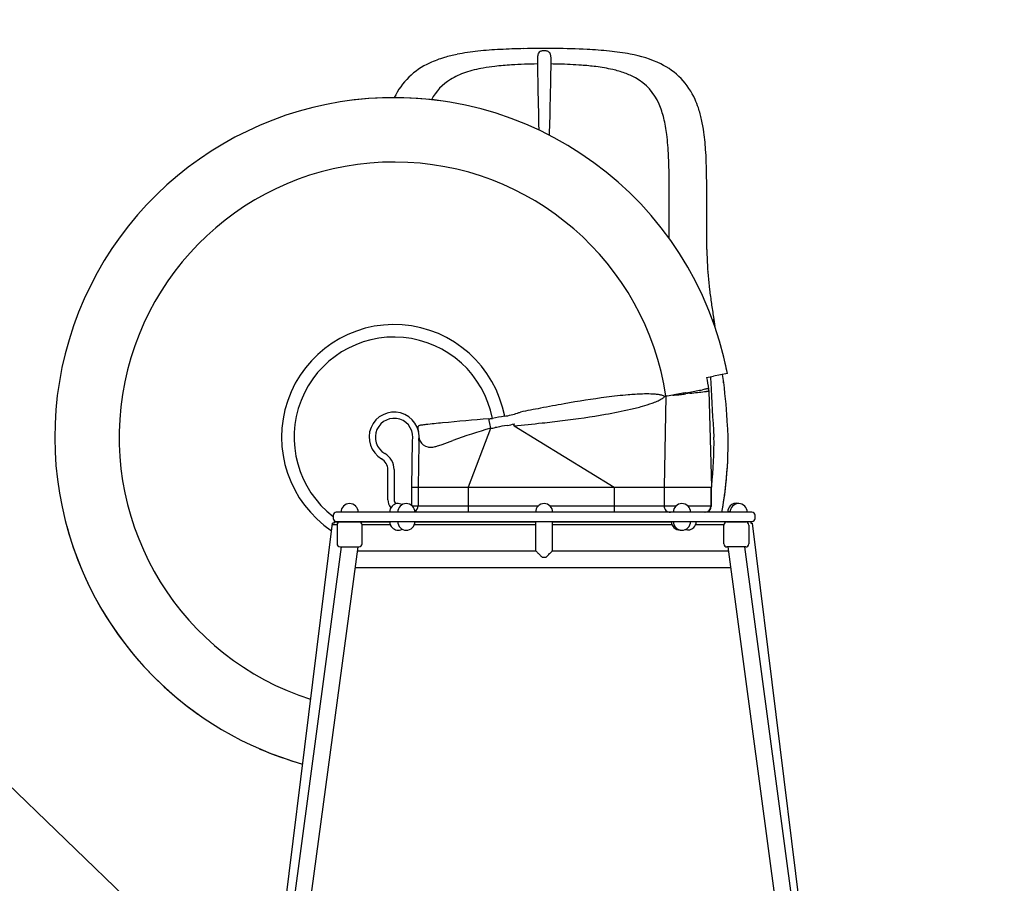
# Model space of a CAD drawing. Units: inches. Extents: x -65 to 579, y 19 to 527.
# Drawn here: x 82 to 161, y 366 to 435 of the extents above; entities that cross this region are included whole.
import ezdxf

# ---------------------------------------------------------------- set-up
doc = ezdxf.new("R2010")
doc.units = ezdxf.units.IN
doc.header["$LTSCALE"] = 12
doc.header["$MEASUREMENT"] = 0
doc.layers.add('1', color=7, linetype='Continuous')
doc.layers.add('33', color=20, linetype='Continuous')
doc.styles.get("Standard").update_dxf_attribs({"font": 'romans.shx'})
doc.dimstyles.get("Standard").update_dxf_attribs({"dimscale": 60, "dimtxt": 0.0833, "dimasz": 0.0833, "dimexe": 0.0833, "dimexo": 0.04, "dimgap": 0.09, "dimtad": 0, "dimtih": 1, "dimtoh": 1, "dimdec": 4, "dimzin": 1, "dimdsep": 46, "dimlunit": 4, "dimtxsty": 'Standard', "dimcen": 0.09, "dimclrt": 150, "dimadec": 4, "dimazin": 0, "dimtfac": 1, "dimtdec": 0, "dimtofl": 0, "dimtmove": 0, "dimatfit": 3, "dimfxl": 1, "dimtolj": 1, "dimtzin": 0, "dimarcsym": 0})

# ---------------------------------------------------------------- blocks, each defined once
blk = doc.blocks.new('*D39')
at = {"layer": '33', "color": 0, "lineweight": -2, "transparency": 16777216}
for p, q in [((-17.491, 418.562), (-17.491, 526.578)), ((421.468, 375.948), (421.468, 526.578)), ((-12.493, 521.58), (181.535, 521.58)), ((416.47, 521.58), (229.835, 521.58))]:
    blk.add_line(p, q, dxfattribs=at)
at = {"layer": '33', "color": 0, "transparency": 16777216}
for points in [[(-12.493, 522.413), (-12.493, 520.747), (-17.491, 521.58)], [(416.47, 522.413), (416.47, 520.747), (421.468, 521.58)]]:
    blk.add_solid(points, dxfattribs=at)
at = {"layer": '33', "color": 150, "transparency": 16777216, "insert": (205.685, 521.58), "char_height": 7.5, "attachment_point": 5}
blk.add_mtext('\\A1;36\'-7"', dxfattribs=at)

msp = doc.modelspace()

# ---------------------------------------------------------------- linework, layer by layer
at = {"layer": '1'}
for p, q in [((122.249, 431.219), (122.249, 431.219)), ((125.382, 431.236), (125.382, 431.236)), ((125.908, 431.219), (125.908, 431.219)), ((131.851, 429.834), (131.851, 429.834)), ((115.138, 428.527), (115.138, 428.527)), ((133.019, 428.527), (133.019, 428.527)), ((134.078, 418.832), (134.078, 420.7)), ((137.078, 418.832), (137.078, 420.7)), ((134.078, 417.301), (134.078, 418.832)), ((137.078, 416.416), (137.078, 418.832)), ((137.078, 416.429), (137.078, 416.416)), ((137.11, 414.635), (137.11, 414.635)), ((138.729, 406.506), (137.627, 406.296)), ((138.729, 406.506), (138.729, 406.506)), ((137.048, 406.185), (137.048, 406.185)), ((137.057, 406.187), (137.627, 406.296)), ((135.379, 404.966), (135.722, 405.016)), ((135.736, 404.927), (135.394, 404.874)), ((136.688, 405.032), (136.688, 405.032)), ((136.765, 405.041), (136.765, 405.041)), ((137.257, 405.137), (137.449, 397.42)), ((125.923, 404.127), (125.923, 404.126)), ((126.602, 404.243), (126.602, 404.243)), ((133.817, 404.685), (133.668, 397.42)), ((133.903, 404.698), (133.817, 404.685)), ((134.373, 404.769), (133.903, 404.698)), ((123.841, 403.744), (123.841, 403.744)), ((119.647, 402.878), (119.647, 402.879)), ((119.79, 402.116), (117.98, 397.42)), ((121.669, 402.327), (129.671, 397.42)), ((113.48, 397.424), (113.537, 401.114)), ((114.034, 400.926), (113.98, 397.42)), ((137.655, 401.42), (137.656, 401.42)), ((138.788, 401.42), (138.788, 401.42)), ((111.568, 396.42), (111.568, 398.822)), ((112.068, 398.822), (112.068, 396.42)), ((113.48, 395.953), (113.48, 397.424)), ((113.876, 397.42), (113.876, 397.42)), ((113.98, 397.42), (137.41, 397.42)), ((113.98, 397.42), (113.98, 395.92)), ((117.98, 397.42), (117.98, 395.42)), ((129.671, 397.42), (129.671, 395.42)), ((133.668, 397.42), (133.668, 395.92)), ((137.41, 397.42), (137.449, 397.42)), ((137.41, 397.42), (137.41, 395.92)), ((137.444, 395.92), (137.444, 397.42)), ((137.444, 397.42), (137.444, 395.92)), ((140.693, 395.42), (107.443, 395.42)), ((113.517, 395.92), (123.595, 395.92)), ((124.542, 395.92), (134.62, 395.92)), ((135.567, 395.92), (137.444, 395.92)), ((138.944, 395.439), (138.754, 395.439)), ((107.193, 395.17), (107.193, 394.92)), ((107.264, 394.659), (111.709, 394.659)), ((107.264, 394.659), (107.264, 394.539)), ((107.443, 394.67), (140.693, 394.67)), ((109.256, 394.644), (107.756, 394.644)), ((113.731, 394.659), (123.411, 394.659)), ((123.411, 392.325), (123.411, 394.67)), ((124.726, 392.325), (124.726, 394.67)), ((124.726, 394.659), (134.239, 394.659)), ((133.021, 394.659), (133.025, 394.67)), ((133.202, 394.659), (133.205, 394.67)), ((133.206, 394.67), (133.202, 394.659)), ((138.692, 394.643), (140.192, 394.643)), ((140.613, 394.67), (140.613, 394.539)), ((140.943, 394.92), (140.943, 395.17)), ((96.487, 358.946), (60.178, 393.888)), ((102.577, 357.8), (107.142, 394.538)), ((107.507, 394.419), (107.127, 394.419)), ((107.263, 394.538), (107.142, 394.538)), ((107.506, 394.394), (107.506, 392.894)), ((111.757, 394.419), (109.505, 394.419)), ((109.506, 392.894), (109.506, 394.394)), ((123.411, 394.419), (113.683, 394.419)), ((134.292, 394.419), (124.726, 394.419)), ((138.443, 394.419), (136.184, 394.419)), ((138.442, 392.893), (138.442, 394.393)), ((140.442, 394.393), (140.442, 392.893)), ((140.614, 394.538), (140.735, 394.538)), ((145.3, 357.8), (140.735, 394.538)), ((107.834, 392.64), (103.115, 357.509)), ((109.161, 392.644), (104.418, 357.334)), ((107.756, 392.644), (109.256, 392.644)), ((107.834, 392.64), (108.498, 392.644)), ((108.412, 392.644), (108.412, 392.644)), ((109.118, 392.325), (123.411, 392.325)), ((124.726, 392.325), (138.829, 392.325)), ((140.192, 392.643), (138.692, 392.643)), ((143.529, 357.333), (138.786, 392.643)), ((140.114, 392.639), (139.45, 392.643)), ((139.535, 392.643), (139.535, 392.643)), ((144.832, 357.509), (140.114, 392.639)), ((123.905, 391.828), (124.232, 391.828)), ((108.942, 391.01), (139.006, 391.01))]:
    msp.add_line(p, q, dxfattribs=at)
for centre, radius, start, end in [((122.118, 400.746), 31.703, 92.82184, 96.06004), ((123.459, 375.907), 56.578, 91.04218, 92.93936), ((124.043, 354.731), 77.761, 87.45137, 91.18887), ((125.785, 397.345), 35.112, 84.26962, 87.19866), ((118.449, 423.692), 8.415, 106.30191, 114.87619), ((119.422, 420.445), 11.805, 101.28968, 106.41065), ((120.584, 414.573), 17.792, 95.84757, 101.25719), ((129.992, 431.51), 6.462, 179.00894, 180.39395), ((126.971, 431.56), 3.441, 176.50642, 178.97074), ((124.905, 431.694), 1.371, 170.18055, 176.80762), ((124.275, 431.8), 0.732, 161.97435, 170.01425), ((124.013, 431.885), 0.457, 150.01375, 161.8843), ((123.913, 431.941), 0.342, 116.62787, 149.78262), ((123.98, 431.813), 0.487, 105.55561, 116.9061), ((124.051, 431.557), 0.753, 94.4898, 105.54452), ((124.078, 431.348), 0.963, 81.06137, 95.12119), ((124.127, 431.666), 0.641, 70.11455, 80.93476), ((124.205, 431.879), 0.414, 52.29392, 70.29038), ((124.252, 431.948), 0.331, 29.73817, 51.41748), ((124.147, 431.887), 0.452, 17.90125, 29.88541), ((123.899, 431.804), 0.714, 9.85613, 18.10254), ((123.537, 431.735), 1.083, 6.6941, 10.18415), ((122.95, 431.667), 1.673, 3.49319, 6.66854), ((121.332, 431.567), 3.294, 0.94251, 3.5126), ((118.577, 431.511), 6.051, 359.57029, 1.04403), ((127.314, 412.833), 19.549, 79.25503, 84.19703), ((129.329, 422.786), 9.395, 64.35052, 80.01159), ((117.236, 426.123), 5.7, 114.09385, 154.67393), ((120.798, 421.465), 9.594, 99.62776, 108.3939), ((122.008, 414.927), 16.243, 96.64909, 99.981), ((122.953, 406.593), 24.631, 93.48887, 96.58642), ((123.913, 390.426), 40.826, 90.53391, 93.453), ((144.439, 431.634), 20.91, 180.46137, 181.05131), ((770.892, 442.034), 647.449, 180.954313, 181.071166), ((-542.524, 442.296), 667.24, 358.806563, 359.051508), ((104.326, 431.622), 20.302, 358.95248, 359.55871), ((124.134, 385.668), 45.585, 88.60447, 89.38435), ((124.502, 396.393), 34.854, 85.79163, 88.77836), ((125.518, 409.825), 21.384, 82.76175, 85.86678), ((126.574, 417.707), 13.432, 77.17547, 82.99198), ((130.947, 426.14), 5.672, 23.63364, 64.41431), ((119.558, 425.148), 5.709, 108.2496, 121.53022), ((127.701, 422.648), 8.364, 70.31614, 77.19691), ((128.54, 424.987), 5.879, 61.16007, 70.32821), ((129.32, 426.385), 4.278, 22.88428, 61.28338), ((118.767, 426.457), 4.179, 121.67, 152.35899), ((615.682, 438.91), 492.208, 181.04537, 181.50651), ((112.068, 401.42), 27.141, 82.18981, 234.66563), ((112.068, 401.42), 27.141, 10.80005, 97.08251), ((124.078, 424.668), 4.519, 83.53909, 83.53919), ((-280.633, 436.84), 405.292, 358.40328, 358.80656), ((126.871, 425.271), 6.968, 13.62287, 23.49321), ((129.641, 425.478), 7.134, 18.54648, 24.30627), ((127.599, 424.792), 9.288, 12.48941, 18.54947), ((124.078, 424.668), 2.547, 79.46447, 79.46473), ((122.28, 424.172), 11.689, 7.08785, 13.56014), ((124.078, 424.668), 1.766, 75.37253, 75.37283), ((124.078, 424.668), 2.156, 77.79033, 77.79061), ((124.275, 424.053), 12.693, 7.90614, 12.50244), ((112.146, 422.937), 21.898, 2.49259, 7.02268), ((117.406, 423.107), 19.627, 3.18714, 7.88238), ((90.663, 421.863), 43.407, 1.04125, 2.67572), ((101.477, 422.089), 35.588, 1.58418, 3.39812), ((112.068, 401.42), 21.992, 8.53841, 252.33174), ((54.463, 420.962), 82.616, 359.81825, 1.46419), ((38.74, 420.939), 95.339, 359.85596, 1.02896), ((175.582, 416.968), 38.508, 180.8157, 181.09732), ((145.194, 416.392), 8.114, 181.14053, 181.73463), ((186.387, 417.854), 49.332, 181.94969, 182.8146), ((167.7, 416.907), 30.622, 182.76218, 186.94342), ((185.761, 419.091), 48.815, 186.92471, 188.23381), ((265.24, 430.486), 129.105, 188.18711, 188.67767), ((112.068, 401.42), 9, 10.66898, 236.24427), ((377.224, 447.25), 242.338, 188.6013, 188.7753), ((-45.917, 382.221), 185.772, 8.6856, 8.86788), ((112.068, 401.42), 8, 10.81141, 232.45452), ((112.169, 401.438), 27.039, 10.80305, 14.54171), ((102.038, 401.263), 36.67, 7.06476, 8.10329), ((107.086, 401.91), 31.588, 7.04097, 8.23358), ((112.193, 401.439), 25.344, 8.68717, 10.81193), ((265.506, 411.649), 128.243, 182.41382, 182.62614), ((299.686, 413.174), 162.457, 182.61098, 184.14896), ((87.609, 399.514), 51.212, 3.15013, 7.02955), ((132.608, 383.57), 21.306, 91.83779, 94.88368), ((132.287, 393.093), 11.777, 88.42941, 91.76274), ((132.421, 398.444), 6.424, 84.95753, 88.31538), ((132.667, 401.173), 3.685, 80.1831, 85.03384), ((142.256, 366.642), 38.935, 100.79473, 101.17348), ((156.902, 289.845), 117.116, 100.5989, 100.79675), ((123.463, 511.268), 107.061, 276.16738, 276.39435), ((109.027, 547.793), 145.251, 280.59277, 281.00328), ((127.472, 484.057), 79.56, 275.97541, 276.80553), ((139.893, 388.955), 16.558, 100.31231, 100.94031), ((136.07, 411.991), 6.983, 276.82889, 278.07921), ((137.713, 400.971), 4.346, 98.54477, 100.40033), ((136.77, 407.084), 2.027, 277.97185, 280.31317), ((137.288, 403.789), 1.497, 95.58383, 98.49224), ((136.983, 405.918), 0.841, 280.29993, 283.02868), ((137.185, 404.848), 0.432, 90.90286, 95.53487), ((137.102, 405.408), 0.318, 282.80629, 287.92365), ((137.181, 405.186), 0.0944, 78.99379, 92.09226), ((137.196, 405.264), 0.0148, 55.84154, 78.70348), ((137.178, 405.177), 0.0749, 286.84739, 300.07064), ((137.208, 405.125), 0.0143, 300.70065, 320.37768), ((136.257, 405.115), 1, 7.1392, 8.68329), ((136.214, 405.11), 1.043, 2.82015, 7.14002), ((136.254, 405.112), 1.003, 1.42751, 2.81953), ((151.161, 261.013), 145.322, 100.09934, 100.859), ((138.221, 334.812), 70.397, 97.47563, 100.2628), ((134.16, 365.511), 39.432, 94.89538, 97.42834), ((128.984, 414.558), 11.066, 285.48681, 289.6371), ((130.654, 409.878), 6.097, 289.63436, 293.66223), ((131.753, 407.386), 3.373, 293.56289, 299.44454), ((132.977, 402.934), 1.897, 72.80899, 80.33899), ((132.589, 405.915), 1.682, 299.24742, 308.41494), ((133.267, 403.878), 0.909, 60.75038, 72.71751), ((133.07, 405.299), 0.9, 308.81395, 315.65685), ((133.416, 404.174), 0.579, 58.99778, 59.22717), ((136.737, 394.086), 10.941, 101.91185, 102.47555), ((133.345, 417.676), 12.948, 274.55386, 275.00728), ((132.814, 423.454), 18.75, 275.08388, 275.7926), ((138.355, 386.37), 18.824, 101.16152, 101.88314), ((130.843, 442.956), 38.352, 275.78169, 276.17086), ((112.068, 401.42), 2, 352.45359, 240), ((119.706, 410.169), 7.185, 279.66791, 288.10713), ((119.873, 409.616), 6.608, 288.21847, 290.30324), ((201.769, -2.577), 413.727, 100.9782, 101.09318), ((175.156, 134.982), 273.617, 100.82158, 100.99276), ((122.377, 441.006), 38.335, 279.91702, 282.96499), ((126.317, 423.924), 20.804, 282.94767, 285.67873), ((112.068, 401.42), 1.5, 348.22772, 240), ((110.091, 403.651), 0.981, 311.55484, 312.17233), ((110.115, 403.662), 0.974, 311.07216, 311.5744), ((126.606, 291.065), 111.999, 95.46241, 96.14756), ((133.224, 226.73), 176.672, 94.40759, 95.61278), ((119.182, 406.992), 4.139, 276.44896, 280.3643), ((97.471, 398.117), 22.681, 11.48225, 12.11463), ((83.115, 395.235), 37.324, 10.66799, 11.43174), ((166.037, 131.059), 275.745, 99.41859, 99.62642), ((88.73, 739.378), 338.657, 275.58161, 275.96279), ((113.244, 504.21), 102.214, 275.99034, 276.90629), ((118.131, 464.978), 62.68, 276.78362, 279.967), ((114.204, 402.18), 0.246, 168.12486, 186.50176), ((114.807, 402.236), 0.851, 185.64826, 191.65575), ((114.081, 402.203), 0.12, 127.89845, 166.40096), ((120.665, 403.461), 6.836, 191.78663, 193.47356), ((114.135, 402.132), 0.209, 112.13113, 127.64775), ((114.251, 401.851), 0.513, 103.11227, 112.31455), ((114.479, 400.894), 1.497, 98.74558, 103.30863), ((115.443, 394.461), 8.001, 95.96169, 98.56842), ((136.156, 347.491), 57.05, 106.66664, 109.87599), ((118.978, 408.016), 5.955, 277.84119, 281.39955), ((119.731, 402.139), 0.0631, 338.70505, 346.81499), ((119.753, 402.136), 0.0411, 357.74311, 11.19421), ((119.744, 402.137), 0.0503, 346.67706, 357.75135), ((127.047, 368), 34.866, 101.1997, 101.40144), ((128.404, 360.977), 42.019, 99.98204, 101.15407), ((119.053, 414.062), 11.883, 280.01619, 282.83967), ((121.692, 402.378), 0.062, 159.05679, 174.58404), ((121.675, 402.38), 0.0448, 174.92575, 199.0028), ((121.678, 402.381), 0.0482, 199.22955, 211.11809), ((121.717, 402.369), 0.0885, 153.89668, 159.37051), ((121.748, 402.354), 0.123, 146.70345, 153.68488), ((121.689, 402.388), 0.0607, 211.11779, 220.65397), ((121.705, 402.402), 0.0821, 220.66308, 229.04761), ((121.798, 402.32), 0.184, 141.30572, 146.65828), ((121.73, 402.43), 0.12, 229.00326, 235.61581), ((121.875, 402.259), 0.282, 136.39849, 141.24485), ((121.752, 402.461), 0.158, 235.44202, 238.57113), ((122.013, 402.127), 0.472, 132.40304, 136.36955), ((86.908, 399.358), 51.92, 2.27629, 3.2799), ((116.034, 400.895), 2, 172.45359, 179.11341), ((112.065, 401.422), 2.003, 352.16251, 352.42251), ((115.08, 401.558), 1.032, 191.08832, 207.03483), ((114.914, 401.46), 0.839, 206.22346, 259.11301), ((72.382, 522.916), 129.607, 289.62827, 290.02302), ((106.283, 400.938), 31.377, 353.7568, 0.88038), ((105.419, 401.098), 33.37, 353.97418, 0.55284), ((105.345, 401.101), 33.444, 354.09885, 0.54717), ((110.568, 398.822), 1.5, 360, 60), ((114.968, 401.733), 1.117, 259.03536, 273.76098), ((114.929, 402.362), 1.748, 273.68534, 281.66027), ((114.6, 403.899), 3.319, 281.85083, 286.4936), ((113.343, 408.083), 7.688, 286.62442, 289.57906), ((110.568, 398.822), 1, 0, 60), ((115.583, 590.162), 192.75, 269.37469, 269.43155), ((114.31, 456.189), 58.771, 269.37656, 269.59532), ((113.948, 403.341), 5.921, 269.49151, 270.21298), ((113.972, 397.496), 0.0763, 268.23776, 275.60786), ((109.074, 400.693), 28.576, 353.13125, 353.63592), ((109.241, 400.742), 29.532, 349.61861, 354.01427), ((109.289, 400.735), 29.484, 349.61608, 353.88766), ((112.568, 396.42), 1, 180, 220.35006), ((112.568, 396.42), 0.5, 180, 222.73957), ((107.443, 395.17), 0.25, 90, 180), ((108.506, 395.42), 0.688, 134.98398, 180), ((108.506, 395.422), 0.688, 44.839, 135.161), ((108.506, 395.42), 0.688, 360, 45.01602), ((112.396, 395.42), 0.688, 134.98398, 180), ((112.396, 395.422), 0.688, 61.93619, 135.161), ((113.043, 395.42), 0.688, 134.98398, 180), ((113.043, 395.422), 0.688, 44.839, 135.161), ((113.043, 395.42), 0.688, 360, 45.01602), ((113.48, 395.92), 0.5, 299.73508, 360), ((124.068, 395.42), 0.688, 134.98398, 180), ((124.068, 395.422), 0.688, 44.839, 135.161), ((124.068, 395.42), 0.688, 360, 45.01602), ((135.093, 395.42), 0.688, 134.98398, 180), ((135.093, 395.422), 0.688, 44.839, 135.161), ((135.093, 395.42), 0.688, 360, 45.01602), ((136.944, 395.921), 0.5, 270.02676, 359.95577), ((136.963, 395.92), 0.482, 355.12738, 359.98589), ((139.442, 395.439), 0.688, 134.98398, 180), ((139.631, 395.42), 0.688, 134.98398, 180), ((139.442, 395.441), 0.688, 76.30545, 135.161), ((139.631, 395.422), 0.688, 44.839, 135.161), ((139.631, 395.42), 0.688, 360, 45.01602), ((140.693, 395.17), 0.25, 360, 90), ((107.443, 394.92), 0.25, 180, 270), ((107.756, 394.394), 0.25, 90, 180), ((112.085, 401.45), 8.034, 237.55492, 237.70713), ((109.256, 394.394), 0.25, 0, 90), ((112.396, 394.67), 0.688, 180, 225.01602), ((113.043, 394.67), 0.688, 180, 225.01602), ((113.043, 394.67), 0.688, 314.98398, 0), ((113.061, 400.523), 6.776, 300.06557, 300.25786), ((115.49, 397.254), 3.683, 315.20456, 315.45452), ((134.926, 394.686), 0.688, 181.30444, 225.01602), ((135.093, 394.67), 0.688, 180, 225.01602), ((135.093, 394.67), 0.688, 314.98398, 0), ((135.551, 394.686), 0.688, 314.98398, 358.69556), ((138.692, 394.393), 0.25, 90, 180), ((140.192, 394.393), 0.25, 0, 90), ((140.693, 394.92), 0.25, 270, 360), ((112.069, 401.421), 27.142, 195.20186, 254.35624), ((112.396, 394.669), 0.688, 224.839, 298.06381), ((113.043, 394.669), 0.688, 224.839, 315.161), ((134.926, 394.684), 0.688, 224.839, 271.68381), ((135.093, 394.669), 0.688, 224.839, 315.161), ((135.551, 394.684), 0.688, 252.50926, 315.161), ((107.756, 392.894), 0.25, 180, 270), ((109.256, 392.894), 0.25, 270, 0), ((123.425, 392.332), 0.0158, 205.52483, 224.7391), ((123.904, 392.744), 0.648, 220.78676, 223.85856), ((126.333, 395.039), 3.989, 223.45132, 224.35165), ((131.709, 400.283), 11.499, 224.31443, 224.9723), ((114.148, 402.526), 14.697, 314.83315, 315.69508), ((122.323, 394.541), 3.269, 315.78616, 316.72635), ((124.334, 392.653), 0.511, 316.27887, 319.60014), ((124.714, 392.33), 0.0129, 315.60466, 335.65149), ((138.692, 392.893), 0.25, 180, 270), ((140.192, 392.893), 0.25, 270, 0), ((145.075, 413.616), 30.379, 224.94424, 225.35945), ((167.802, 436.608), 62.707, 225.34536, 225.5702), ((87.057, 429.767), 53.116, 314.41734, 314.84029), ((111.997, 401.211), 26.921, 246.55293, 254.38372)]:
    msp.add_arc(centre, radius, start, end, dxfattribs=at)
for centre, major_axis, ratio, start_param, end_param in [((135.435, 404.566), (0.399, 0.072), 0.994422, 1.533739, 1.579016), ((135.402, 404.818), (-0.0587, -0.0088), 0.96556, 4.718121, 4.834962), ((135.724, 405.044), (-0.0368, -0.0135), 0.679527, 1.273465, 1.444686), ((135.715, 405.276), (-0.403, -0.043), 0.861738, 1.530087, 1.576741), ((134.781, 404.972), (1.849, -0.763), 0.996187, 0.42811, 0.428161), ((134.784, 404.976), (0.289, -1.98), 0.999391, 1.459493, 1.459543), ((134.813, 404.961), (2.104, 0.316), 0.967516, 6.178162, 6.178189), ((124.097, 403.226), (-9.728, -1.46), 0.000004, 3.181609, 3.292675), ((137.409, 397.471), (0.0017, -0.0511), 0.03488, 6.144015, 6.281925), ((134.168, 395.92), (0, 0.5), 0.999391, 1.570796, 3.141593), ((136.911, 395.92), (0, -0.5), 0.999391, 0, 1.570796)]:
    msp.add_ellipse(centre, major_axis=major_axis, ratio=ratio, start_param=start_param, end_param=end_param, dxfattribs=at)

# ---------------------------------------------------------------- dimensions: what is measured, and where the dimension line sits
at = {"layer": '33'}
dim = msp.add_linear_dim(base=(421.468, 521.58), p1=(-17.491, 416.162), p2=(421.468, 373.548), dimstyle='Standard', override={"dimtxt": 0.125, "dimdec": 0, "dimsah": 1}, dxfattribs=at)
dim.commit()
dim.dimension.update_dxf_attribs({"geometry": '*D39', "text_midpoint": (205.685, 521.58), "dimtype": 160})

doc.saveas('drawing.dxf')
